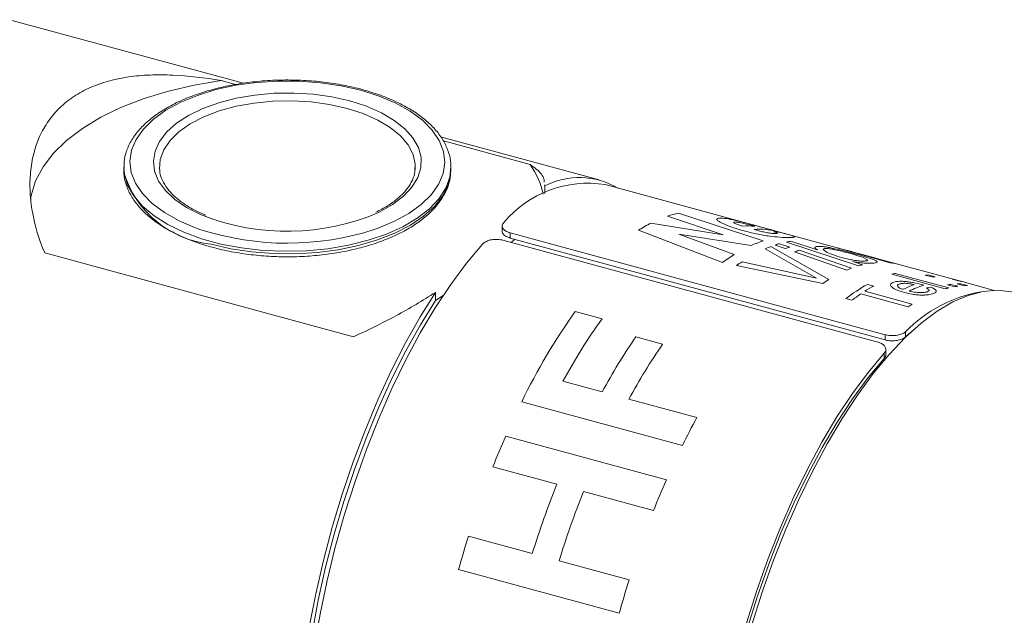
# Model space of a CAD drawing. Units: millimetres. Extents: x 0 to 210, y 0 to 297.
# Drawn here: x 162 to 189, y 62 to 78 of the extents above; entities that cross this region are included whole.
import ezdxf

# ---------------------------------------------------------------- set-up
doc = ezdxf.new("R2010")
doc.units = ezdxf.units.MM
doc.linetypes.add('SLD-Durchgehend', pattern=[0])

msp = doc.modelspace()

# ---------------------------------------------------------------- linework, layer by layer
at = {"color": 7, "linetype": 'SLD-Durchgehend', "lineweight": 15}
for p, q in [((168.2522, 76.5186), (161.8105, 78.2694)), ((167.6342, 76.5935), (168.0311, 76.4856)), ((178.0396, 73.8586), (173.671, 75.0459)), ((173.7494, 74.9315), (176.1339, 74.2835)), ((164.9553, 74.2108), (164.9553, 74.1394)), ((164.9557, 74.18), (164.9553, 74.2108)), ((172.9714, 74.1319), (172.9757, 74.2065)), ((173.9549, 74.2428), (173.9553, 74.2108)), ((173.9553, 74.1394), (173.9553, 74.2108)), ((176.538, 73.6944), (176.5351, 73.7206)), ((184.9242, 71.9012), (178.202, 73.7282)), ((176.538, 73.6944), (176.538, 73.4834)), ((175.365, 72.5912), (175.365, 72.4464)), ((175.5873, 72.4015), (185.9055, 69.5972)), ((175.3865, 72.1985), (185.7047, 69.3942)), ((175.5873, 72.2586), (185.9055, 69.4543)), ((175.7146, 72.224), (175.6186, 72.1354)), ((171.2764, 69.5424), (162.7767, 71.8524)), ((185.1624, 71.8365), (184.9242, 71.9012)), ((187.855, 71.1047), (185.1624, 71.8365)), ((188.0251, 71.0584), (187.855, 71.1047)), ((188.909, 70.8182), (188.0251, 71.0584)), ((173.531, 70.536), (173.531, 70.7595)), ((173.7464, 70.678), (173.531, 70.536)), ((186.4684, 69.5373), (186.606, 69.6588)), ((185.9299, 69.0582), (185.9266, 69.2136))]:
    msp.add_line(p, q, dxfattribs=at)
at = {"color": 8, "linetype": 'SLD-Durchgehend', "lineweight": 0}
for p, q in [((182.549, 72.1794), (180.2241, 72.9464)), ((181.4487, 72.3449), (179.4627, 72.6702)), ((179.916, 72.8632), (181.4529, 72.3466)), ((175.5873, 72.4015), (175.5873, 72.2586)), ((179.1191, 72.4717), (181.4285, 71.5843)), ((181.7551, 71.8062), (180.2297, 72.3616)), ((180.2332, 72.3636), (182.2153, 72.0523)), ((182.4278, 72.4578), (182.3017, 72.4932)), ((181.4529, 72.3466), (181.4487, 72.3449)), ((183.2805, 72.0092), (182.9986, 72.1033)), ((183.1902, 72.1488), (185.1718, 71.4915)), ((184.038, 71.9382), (183.3136, 72.1696)), ((182.6076, 71.9627), (184.0189, 71.158)), ((184.3554, 71.118), (182.7602, 72.025)), ((182.8761, 72.0659), (183.1577, 71.9702)), ((183.4101, 71.8783), (184.8537, 71.3769)), ((184.9836, 71.4286), (183.5384, 71.9209)), ((184.0475, 71.9373), (184.038, 71.9382)), ((184.3104, 71.8636), (184.2067, 71.9328)), ((184.5846, 71.9894), (186.0481, 71.5757)), ((184.9873, 71.8835), (184.6899, 71.9648)), ((184.924, 71.9005), (184.9898, 71.8829)), ((185.2048, 71.8247), (185.1623, 71.8362)), ((185.3454, 71.7856), (185.2048, 71.8247)), ((184.0159, 71.1561), (181.9698, 71.6064)), ((185.2874, 71.5228), (185.0149, 71.6116)), ((185.3166, 71.7137), (185.4213, 71.6597)), ((186.1622, 71.5583), (185.5217, 71.7368)), ((181.8188, 71.5001), (184.1893, 71.0111)), ((186.1813, 71.2847), (187.6554, 70.8841)), ((184.0189, 71.158), (184.0159, 71.1561)), ((187.5624, 70.8598), (186.0884, 71.2604)), ((187.1941, 71.1877), (187.0051, 71.2391)), ((187.0937, 71.2413), (187.2827, 71.1899)), ((187.9238, 71.0829), (187.7538, 71.1291)), ((188.0823, 70.9463), (187.8933, 70.9977)), ((187.9819, 70.9999), (188.1709, 70.9485)), ((185.3473, 70.7923), (186.6512, 70.4379)), ((185.4212, 70.9827), (185.5912, 70.9365)), ((186.9197, 70.9753), (186.9677, 70.962)), ((187.0429, 70.8831), (187.1541, 70.9098)), ((187.8117, 70.9165), (187.6228, 70.9679)), ((187.7138, 70.9817), (187.9027, 70.9304)), ((184.9923, 70.5439), (184.8223, 70.5901)), ((186.5432, 70.3671), (185.2392, 70.7214)), ((177.3782, 70.2364), (178.1152, 70.0361)), ((186.4684, 69.6803), (186.4684, 69.5373)), ((179.0469, 69.5377), (179.7839, 69.3374)), ((185.9055, 69.4543), (185.9055, 69.5972)), ((185.8819, 68.9445), (185.879, 69.0845)), ((177.0406, 68.3183), (178.1178, 68.0255)), ((180.327, 66.5499), (175.9049, 67.7518)), ((178.8548, 67.8252), (180.7257, 67.3168)), ((175.4651, 66.8076), (179.8872, 65.6058)), ((176.8679, 65.4793), (175.1104, 65.9569)), ((179.5325, 64.7551), (177.605, 65.279)), ((174.4385, 64.0521), (176.196, 63.5744)), ((176.933, 63.3741), (178.8606, 62.8502)), ((178.5902, 61.9289), (174.1681, 63.1307))]:
    msp.add_line(p, q, dxfattribs=at)
at = {"color": 7, "linetype": 'SLD-Durchgehend', "lineweight": 15, "flags": 128}
for points in [[(167.6342, 76.5935), (166.8936, 76.4692), (166.1839, 76.3038), (165.5138, 76.0992), (164.8913, 75.8579), (164.3241, 75.5829), (163.8189, 75.2775), (163.3819, 74.9454), (163.0184, 74.5906), (162.7327, 74.2173), (162.5283, 73.8301), (162.4077, 73.4338), (162.3905, 73.3315)], [(164.9553, 74.1394), (164.9559, 74.1029), (164.9582, 74.0558)], [(172.2355, 51.7745), (172.0131, 51.8506), (171.6717, 52.035), (171.355, 52.2938), (171.0651, 52.6253), (170.8041, 53.0273), (170.5738, 53.4968), (170.3759, 54.0307), (170.2115, 54.6253), (170.082, 55.2763), (169.9882, 55.9793), (169.9308, 56.7294), (169.9102, 57.5213), (169.9264, 58.3496), (169.9794, 59.2085), (170.0689, 60.0921), (170.1942, 60.9941), (170.3544, 61.9084), (170.5484, 62.8285), (170.7749, 63.7481), (171.0323, 64.6607), (171.3188, 65.5601), (171.6324, 66.4399), (171.971, 67.2941), (172.3321, 68.1167), (172.7133, 68.902), (173.1119, 69.6446), (173.5252, 70.3392), (173.9503, 70.9811), (174.3841, 71.5657), (174.8238, 72.0891)], [(173.531, 70.7595), (173.1117, 70.0896), (172.7056, 69.3697), (172.3155, 68.6049), (171.944, 67.8003), (171.5936, 66.9614), (171.2668, 66.094), (170.9659, 65.2041), (170.6928, 64.2977), (170.4495, 63.3811), (170.2376, 62.4604), (170.0586, 61.5422), (169.9136, 60.6325), (169.8038, 59.7377), (169.7297, 58.8639), (169.6921, 58.0171), (169.691, 57.2031), (169.7266, 56.4274), (169.7985, 55.6954), (169.9063, 55.0121), (170.0492, 54.3821), (170.2263, 53.8099), (170.4363, 53.2992), (170.6779, 52.8537), (170.9493, 52.4763), (171.2487, 52.1697), (171.574, 51.9359), (171.923, 51.7765), (172.2934, 51.6928), (172.5837, 51.6799)], [(189.4634, 70.7539), (189.3831, 70.7738), (189.0034, 70.8188), (188.6063, 70.7877), (188.1946, 70.6809), (187.771, 70.4991), (187.3384, 70.2435), (186.8998, 69.9158), (186.4582, 69.5184), (186.0166, 69.0538), (185.5781, 68.5253), (185.1455, 67.9366), (184.7219, 67.2915), (184.3101, 66.5945), (183.9131, 65.8505), (183.5334, 65.0644), (183.1737, 64.2416), (182.8364, 63.3878), (182.5239, 62.5087), (182.2383, 61.6105), (181.9814, 60.6992), (181.7552, 59.781), (181.5611, 58.8622), (181.4004, 57.9492), (181.2743, 57.0481), (181.1836, 56.1651), (181.1289, 55.3062), (181.1107, 54.4773), (181.1289, 53.6841), (181.1836, 52.9319), (181.2743, 52.2259), (181.4004, 51.571), (181.5611, 50.9716), (181.7552, 50.4318), (181.9814, 49.9552), (182.2383, 49.5452), (182.5239, 49.2046), (182.8364, 48.9356), (183.1737, 48.7402), (183.4531, 48.6394)], [(173.531, 70.536), (173.1168, 69.8682), (172.7161, 69.1507), (172.3316, 68.3887), (171.9661, 67.5875), (171.6222, 66.7526), (171.3022, 65.89), (171.0085, 65.0057), (170.743, 64.106), (170.5076, 63.197), (170.3041, 62.2853), (170.1338, 61.3772), (169.9978, 60.4791), (169.8973, 59.5973), (169.8328, 58.7381), (169.8049, 57.9073), (169.8136, 57.111), (169.8591, 56.3545), (169.9409, 55.6434), (170.0584, 54.9825), (170.2109, 54.3766), (170.3973, 53.8298), (170.6163, 53.346), (170.8302, 52.9818)], [(182.6491, 49.0854), (182.4102, 49.2892), (182.1203, 49.6208), (181.8594, 50.0227), (181.6291, 50.4923), (181.4311, 51.0262), (181.2668, 51.6207), (181.1373, 52.2717), (181.0435, 52.9747), (180.986, 53.7248), (180.9654, 54.5167), (180.9816, 55.3451), (181.0347, 56.204), (181.1241, 57.0875), (181.2494, 57.9895), (181.4096, 58.9038), (181.6037, 59.8239), (181.8302, 60.7435), (182.0875, 61.6561), (182.374, 62.5555), (182.6877, 63.4353), (183.0262, 64.2895), (183.3873, 65.1122), (183.7685, 65.8975), (184.1672, 66.64), (184.5804, 67.3346), (185.0055, 67.9765), (185.4393, 68.5611), (185.879, 69.0845)], [(181.5431, 51.0302), (181.3858, 51.5556), (181.246, 52.1894), (181.1421, 52.8773), (181.0749, 53.6141), (181.0448, 54.3948), (181.0521, 55.2137), (181.0967, 56.065), (181.1782, 56.9425), (181.2961, 57.8401), (181.4496, 58.7513), (181.6375, 59.6696), (181.8586, 60.5885), (182.1112, 61.5014), (182.3935, 62.4017), (182.7035, 63.283), (183.039, 64.1391), (183.3976, 64.9639), (183.7768, 65.7514), (184.1738, 66.496), (184.5858, 67.1923), (185.0098, 67.8356), (185.4429, 68.421), (185.8819, 68.9445)]]:
    msp.add_lwpolyline(points, dxfattribs=at)
at = {"color": 8, "linetype": 'SLD-Durchgehend', "lineweight": 0, "flags": 128}
for points in [[(171.4776, 76.3276), (170.9369, 76.451), (170.3687, 76.5354), (169.7833, 76.5791), (169.1919, 76.5814), (168.6054, 76.5422), (168.0347, 76.4622), (167.4905, 76.3429), (166.9829, 76.1866), (166.5213, 75.9962), (166.1144, 75.7751), (165.7698, 75.5276), (165.4937, 75.2582), (165.2915, 74.9719), (165.1669, 74.6741), (165.1221, 74.3704), (165.158, 74.0664), (165.274, 73.7677), (165.4679, 73.4799), (165.7361, 73.2084), (166.0735, 72.9582), (166.4739, 72.7341), (166.9299, 72.5401), (167.077, 72.4881)], [(167.1392, 72.8764), (167.067, 72.9073), (166.6835, 73.1018), (166.3591, 73.323), (166.1007, 73.5661), (165.9138, 73.8261), (165.8024, 74.0973), (165.7689, 74.3739), (165.8139, 74.6502), (165.9365, 74.9201), (166.1341, 75.1779), (166.4025, 75.4182), (166.736, 75.6358), (167.1274, 75.826), (167.5684, 75.9849), (168.0497, 76.109), (168.5609, 76.1957), (169.0912, 76.2432), (169.6292, 76.2504), (170.1635, 76.2171), (170.6828, 76.1441), (171.1758, 76.033)], [(171.8482, 72.493), (171.9277, 72.5208), (172.3892, 72.7113), (172.7961, 72.9323), (173.1408, 73.1799), (173.4168, 73.4493), (173.6191, 73.7355), (173.7437, 74.0333), (173.7885, 74.337), (173.7526, 74.6411), (173.6366, 74.9398), (173.4427, 75.2275), (173.1745, 75.499), (172.8371, 75.7492), (172.4366, 75.9734), (171.9807, 76.1674), (171.4776, 76.3276)], [(172.9757, 74.2065), (172.9733, 74.2917), (172.914, 74.561), (172.7775, 74.8227), (172.5668, 75.071), (172.2866, 75.3004), (171.9431, 75.5057), (171.544, 75.6823), (171.0983, 75.8264), (170.6159, 75.9346), (170.1076, 76.0045), (169.5846, 76.0347), (169.0588, 76.0244), (168.5419, 75.9738), (168.0454, 75.8842), (167.5803, 75.7574), (167.1572, 75.5963), (166.7853, 75.4046), (166.4731, 75.1864), (166.2276, 74.9467), (166.0541, 74.6909), (165.9566, 74.4246), (165.9373, 74.1537), (165.9377, 74.1482)], [(171.1758, 76.033), (171.6322, 75.8861), (172.0422, 75.7065), (172.3971, 75.4981), (172.6893, 75.2653), (172.9125, 75.0131), (173.0621, 74.7468), (173.1347, 74.4721), (173.129, 74.1949), (173.045, 73.9211), (172.8844, 73.6566), (172.6508, 73.4068), (172.3491, 73.1773), (171.9857, 72.9728), (171.9651, 72.9629)], [(173.9553, 74.2108), (173.924, 73.9382), (173.8136, 73.6338), (173.6254, 73.3398), (173.3628, 73.0613), (173.0304, 72.8033), (172.6343, 72.5705), (172.1814, 72.3669), (171.6799, 72.1962), (171.1386, 72.0614), (170.5674, 71.9651), (169.9763, 71.9088), (169.3759, 71.8935), (168.7769, 71.9197), (168.19, 71.9867), (167.6257, 72.0934), (167.094, 72.2379), (166.6045, 72.4176), (166.1659, 72.6293), (165.7859, 72.8692), (165.4715, 73.1331), (165.2281, 73.4162), (165.0601, 73.7134), (164.9706, 74.0196), (164.9557, 74.18)], [(167.3552, 72.0896), (167.9044, 71.9637), (168.4812, 71.8767), (169.0755, 71.83), (169.6765, 71.8245), (170.2736, 71.8604), (170.8561, 71.9369), (171.4136, 72.0527), (171.9362, 72.2058), (172.4144, 72.3933), (172.8399, 72.6121), (173.205, 72.858), (173.5031, 73.1269), (173.729, 73.4138), (173.8787, 73.7136), (173.9494, 74.0211), (173.9553, 74.1394)]]:
    msp.add_lwpolyline(points, dxfattribs=at)
at = {"color": 7, "linetype": 'SLD-Durchgehend', "lineweight": 15}
for centre, radius, start, end in [((174.3102, 72.9859), 2.2382, 12.29196, 35.43298), ((177.7208, 70.7655), 3.0015, 80.77418, 140.24761), ((177.4889, 71.8398), 2.0842, 59.38753, 117.14705), ((169.4468, 78.7976), 6.3549, 248.70806, 293.34466), ((169.4549, 79.9039), 7.7877, 252.22158, 287.89792), ((189.1901, 67.0393), 3.7924, 99.8062, 135.86213)]:
    msp.add_arc(centre, radius, start, end, dxfattribs=at)
at = {"color": 8, "linetype": 'SLD-Durchgehend', "lineweight": 0}
for centre, radius, start, end in [((167.6371, 74.8775), 2.8021, 197.05119, 264.22501), ((180.751, 70.3855), 2.6146, 101.62496, 108.62234), ((181.3684, 68.9759), 4.1569, 117.28662, 122.75813), ((181.5891, 69.9367), 2.7799, 119.19124, 119.27395), ((182.1305, 70.6134), 1.9777, 84.36238, 94.2463), ((182.4651, 70.5808), 1.9194, 76.83067, 94.8844), ((182.7003, 70.5821), 1.8563, 77.59268, 85.78188), ((183.4657, 69.2703), 3.0501, 107.49118, 114.20145), ((183.7343, 69.4686), 2.7354, 105.60183, 108.28483), ((183.6353, 69.8804), 2.3117, 98.00103, 101.10072), ((183.8819, 69.0555), 3.1743, 110.69362, 113.66977), ((184.0624, 69.3355), 2.7857, 106.30034, 108.95069), ((184.3698, 69.2026), 2.8426, 107.00672, 109.73057), ((184.2231, 70.2029), 1.8227, 75.16083, 78.56321), ((184.6143, 70.3622), 1.5664, 76.12697, 76.22349), ((184.3525, 67.633), 4.9156, 121.89775, 126.50212), ((184.834, 67.3739), 5.1105, 124.08627, 126.15679), ((185.459, 69.7084), 1.9544, 103.0416, 103.13407), ((185.826, 69.7386), 1.8505, 79.53194, 83.10837), ((186.0761, 68.4969), 3.1288, 110.43874, 112.99873), ((185.9116, 68.9851), 2.6132, 103.81869, 106.44415), ((186.7885, 68.7735), 2.5836, 103.59213, 105.72261), ((186.7753, 67.1731), 4.6279, 121.5269, 123.97207), ((187.0987, 69.2161), 2.0251, 90.14127, 92.64723), ((187.2877, 69.1648), 2.0251, 90.14127, 92.64723), ((187.377, 69.3455), 1.823, 74.79711, 78.07159), ((187.9869, 68.9747), 2.0251, 90.14127, 92.64723), ((187.547, 69.2992), 1.823, 74.79711, 78.07159), ((187.7032, 66.8478), 4.7228, 118.89387, 127.58951), ((187.6293, 67.2096), 4.2477, 118.67232, 122.49578), ((187.8185, 67.9199), 3.253, 110.0405, 115.88783), ((187.9523, 67.9566), 3.1626, 108.13982, 115.9524), ((188.2625, 68.3729), 2.5836, 103.59213, 105.72261), ((188.0099, 68.7276), 2.2735, 97.48557, 99.80505), ((188.1989, 68.6763), 2.2735, 97.48557, 99.80505), ((188.1758, 68.9234), 2.0251, 90.14127, 92.64723), ((188.1766, 66.3761), 5.245, 124.05749, 127.3796), ((191.7028, 60.0633), 17.5694, 144.61819, 154.04895), ((189.1859, 66.4528), 4.7228, 122.45798, 124.02543), ((191.4642, 60.4906), 16.4108, 144.43238, 151.51125), ((192.8993, 59.9851), 16.8269, 145.40996, 151.45593), ((193.6364, 59.7848), 16.8269, 145.40996, 151.45593), ((198.8515, 57.405), 20.6588, 151.32888, 153.72608), ((198.4081, 56.7424), 25.0537, 156.31265, 158.42054), ((202.8302, 55.5406), 25.0537, 156.31265, 158.42054), ((202.1713, 55.4824), 27.2066, 158.44203, 162.69686), ((202.9083, 55.2821), 27.2066, 158.44203, 162.69686), ((201.4845, 55.614), 28.3317, 162.67255, 164.61454), ((205.9065, 54.4121), 28.3317, 162.67255, 164.61454)]:
    msp.add_arc(centre, radius, start, end, dxfattribs=at)
at = {"color": 7, "linetype": 'SLD-Durchgehend', "lineweight": 15}
for points, knots in [([(167.6342, 76.5935), (167.1735, 76.6717), (166.7315, 76.7239), (166.0928, 76.7528), (165.884, 76.7542), (165.4747, 76.738), (165.2745, 76.7203), (164.7012, 76.6372), (164.35, 76.5422), (163.8717, 76.331), (163.7194, 76.2483), (163.4396, 76.0625), (163.1836, 75.8565), (162.9741, 75.6103), (162.7881, 75.3441), (162.7065, 75.1999), (162.5033, 74.7479), (162.4206, 74.4196), (162.3715, 73.8929), (162.3679, 73.7119), (162.3853, 73.3475), (162.4062, 73.1632), (162.5044, 72.6056), (162.6177, 72.2256), (162.7767, 71.8524)], [0, 0, 0, 0, 0.125, 0.125, 0.1875, 0.1875, 0.25, 0.25, 0.375, 0.375, 0.4375, 0.4375, 0.5, 0.5625, 0.5625, 0.625, 0.625, 0.75, 0.75, 0.8125, 0.8125, 0.875, 0.875, 1, 1, 1, 1]), ([(171.5213, 76.3456), (171.4327, 76.3685), (171.1756, 76.435), (170.7277, 76.5191), (170.1779, 76.585), (169.6164, 76.614), (169.0527, 76.6061), (168.4952, 76.5613), (167.9526, 76.4804), (167.433, 76.3643), (166.9445, 76.2146), (166.4945, 76.0331), (166.0899, 75.8221), (165.7371, 75.584), (165.4424, 75.3214), (165.2112, 75.0382), (165.0515, 74.7392), (164.9622, 74.4495), (164.9614, 74.261), (164.9611, 74.1771)], [0, 0, 0, 0, 0.0322522, 0.0935134, 0.1547395, 0.2159262, 0.2770987, 0.3382809, 0.3994923, 0.4607597, 0.5221123, 0.5835788, 0.6451844, 0.7069354, 0.7687848, 0.8304895, 0.8916492, 0.951805, 1, 1, 1, 1]), ([(173.9488, 74.2463), (173.9501, 74.268), (173.9573, 74.3912), (173.9007, 74.6152), (173.7782, 74.9095), (173.5832, 75.1916), (173.3249, 75.4584), (173.0042, 75.706), (172.6268, 75.9301), (172.1989, 76.1263), (171.8222, 76.2606), (171.5888, 76.3265), (171.5213, 76.3456)], [0, 0, 0, 0, 0.0240785, 0.1365261, 0.2491792, 0.3633803, 0.479533, 0.5971179, 0.7153757, 0.8337328, 0.9519401, 1, 1, 1, 1]), ([(176.5266, 73.7983), (176.5249, 73.821), (176.519, 73.9019), (176.4296, 74.0743), (176.2528, 74.1994), (176.1339, 74.2835)], [0, 0, 0, 0, 0.1132023, 0.4037287, 1, 1, 1, 1]), ([(164.9595, 74.0476), (164.9594, 74.0447), (164.9549, 73.9403), (165.0113, 73.7351), (165.132, 73.4407), (165.3275, 73.1587), (165.5856, 72.8919), (165.9064, 72.6443), (166.2839, 72.4203), (166.7114, 72.2237), (167.0891, 72.0903), (167.4078, 71.9982), (167.7358, 71.9161), (168.1826, 71.8309), (168.7328, 71.7653), (169.2941, 71.7363), (169.8579, 71.7442), (170.4153, 71.789), (170.958, 71.8699), (171.4775, 71.986), (171.966, 72.1357), (172.4161, 72.3171), (172.8207, 72.5281), (173.1735, 72.7663), (173.4681, 73.0288), (173.6994, 73.3121), (173.8592, 73.6111), (173.9486, 73.9017), (173.9493, 74.0911), (173.9496, 74.1759)], [0, 0, 0, 0, 0.0011165, 0.0398484, 0.0786512, 0.1179872, 0.1579953, 0.1984968, 0.2392301, 0.2799976, 0.3207135, 0.3372677, 0.3586307, 0.3992089, 0.439764, 0.4802927, 0.5208121, 0.5613381, 0.6018832, 0.6424656, 0.6831043, 0.7238185, 0.7646248, 0.8055274, 0.8464952, 0.8873672, 0.9278782, 0.9677242, 1, 1, 1, 1]), ([(167.2086, 72.8894), (167.114, 72.9295), (166.8935, 73.0229), (166.6051, 73.1974), (166.3428, 73.4021), (166.143, 73.6194), (166.0112, 73.8429), (165.9456, 74.0187), (165.9454, 74.1198), (165.9453, 74.1461)], [0, 0, 0, 0, 0.12286239, 0.2862825, 0.44921986, 0.61201683, 0.7754353, 0.94143074, 1, 1, 1, 1]), ([(172.9679, 74.1967), (172.9667, 74.1423), (172.9636, 74.0084), (172.8788, 73.7959), (172.7235, 73.5631), (172.5003, 73.3437), (172.2266, 73.1424), (172.0012, 73.0268), (171.8912, 72.9705)], [0, 0, 0, 0, 0.12672926, 0.31154701, 0.49045994, 0.66436677, 0.83621233, 1, 1, 1, 1]), ([(175.4132, 72.6849), (175.3954, 72.6637), (175.3599, 72.6215), (175.3651, 72.5493), (175.4146, 72.4816), (175.4949, 72.4307), (175.561, 72.4098), (175.5873, 72.4015)], [0, 0, 0, 0, 0.2146532, 0.4293115, 0.6438939, 0.8585089, 1, 1, 1, 1]), ([(175.5873, 72.2586), (175.5478, 72.272), (175.4688, 72.2987), (175.3951, 72.361), (175.3609, 72.4132), (175.3678, 72.4412), (175.369, 72.4462)], [0, 0, 0, 0, 0.3109417, 0.621888, 0.9328124, 1, 1, 1, 1]), ([(175.3865, 72.1985), (175.3429, 72.2075), (175.2557, 72.2255), (175.1118, 72.2204), (174.9792, 72.1904), (174.8804, 72.1432), (174.8399, 72.1045), (174.8238, 72.0891)], [0, 0, 0, 0, 0.21466128, 0.42932581, 0.64397537, 0.85857504, 1, 1, 1, 1]), ([(171.2764, 69.5424), (171.6794, 69.7213), (172.0677, 69.9149), (172.8187, 70.3228), (173.1813, 70.5371), (173.531, 70.7595)], [0, 0, 0, 0, 0.5, 0.5, 1, 1, 1, 1]), ([(185.9055, 69.5972), (185.949, 69.588), (186.0362, 69.5697), (186.1802, 69.5722), (186.3128, 69.5967), (186.4117, 69.6359), (186.4523, 69.6677), (186.4684, 69.6803)], [0, 0, 0, 0, 0.2146623, 0.4293257, 0.6439752, 0.8585752, 1, 1, 1, 1]), ([(185.879, 69.0845), (185.8967, 69.1097), (185.9322, 69.1602), (185.9269, 69.2401), (185.8774, 69.3121), (185.7971, 69.3647), (185.731, 69.3858), (185.7047, 69.3942)], [0, 0, 0, 0, 0.2146533, 0.4293108, 0.6438931, 0.8585091, 1, 1, 1, 1]), ([(186.4684, 69.5373), (186.4425, 69.5184), (186.3907, 69.4807), (186.2689, 69.4429), (186.1315, 69.4261), (186.0045, 69.4316), (185.9336, 69.4478), (185.9055, 69.4543)], [0, 0, 0, 0, 0.2146521, 0.4293088, 0.6438875, 0.8585011, 1, 1, 1, 1]), ([(185.9264, 69.0582), (185.9256, 69.0366), (185.9243, 68.9976), (185.895, 68.9609), (185.8819, 68.9445)], [0, 0, 0, 0, 0.5534596, 1, 1, 1, 1])]:
    msp.add_open_spline(points, degree=3, knots=knots, dxfattribs=at)
at = {"color": 8, "linetype": 'SLD-Durchgehend', "lineweight": 0}
for points, knots in [([(181.4, 72.8082), (181.3444, 72.8052), (181.2609, 72.8006), (181.281, 72.756), (181.3181, 72.7249), (181.3484, 72.7069), (181.3636, 72.698)], [0, 0, 0, 0, 0.4988347, 0.74918, 0.8745631, 1, 1, 1, 1]), ([(181.3636, 72.698), (181.4452, 72.6571), (181.6085, 72.5753), (181.9039, 72.4899), (182.0518, 72.4471)], [0, 0, 0, 0, 0.4993121, 1, 1, 1, 1]), ([(181.8747, 72.7232), (181.7728, 72.7468), (181.5689, 72.794), (181.4563, 72.8035), (181.4, 72.8082)], [0, 0, 0, 0, 0.4993791, 1, 1, 1, 1]), ([(181.9841, 72.5856), (181.9373, 72.6007), (181.844, 72.6307), (181.765, 72.6646), (181.7388, 72.6843), (181.7395, 72.6943), (181.7566, 72.6999), (181.7793, 72.7), (181.7906, 72.7001)], [0, 0, 0, 0, 0.2501761, 0.4994587, 0.6224877, 0.7495679, 0.8747197, 1, 1, 1, 1]), ([(181.7906, 72.7001), (181.8025, 72.6993), (181.8262, 72.6976), (181.8775, 72.69), (181.9407, 72.6781), (181.9888, 72.6673), (182.0128, 72.6619)], [0, 0, 0, 0, 0.2501814, 0.5001236, 0.749969, 1, 1, 1, 1]), ([(182.5899, 72.5349), (182.4735, 72.5665), (182.2988, 72.6138), (182.0489, 72.68), (181.9327, 72.7088), (181.8747, 72.7232)], [0, 0, 0, 0, 0.4995732, 0.749875, 1, 1, 1, 1]), ([(182.0128, 72.6619), (182.0676, 72.6487), (182.15, 72.6288), (182.2528, 72.6014), (182.3008, 72.5881), (182.3248, 72.5815)], [0, 0, 0, 0, 0.498539, 0.7491755, 1, 1, 1, 1]), ([(182.0518, 72.4471), (182.1696, 72.4171), (182.3465, 72.3721), (182.6028, 72.326), (182.7209, 72.311), (182.7799, 72.3036)], [0, 0, 0, 0, 0.4995269, 0.7498328, 1, 1, 1, 1]), ([(182.8896, 72.3807), (182.8674, 72.381), (182.8339, 72.3816), (182.763, 72.3892), (182.7016, 72.3982), (182.6337, 72.4105), (182.5637, 72.425), (182.4939, 72.4411), (182.4498, 72.4523), (182.4278, 72.4578)], [0, 0, 0, 0, 0.2496373, 0.3771018, 0.4995516, 0.6198158, 0.7495638, 0.8747277, 1, 1, 1, 1]), ([(182.9024, 72.4497), (182.8518, 72.4636), (182.7505, 72.4913), (182.6435, 72.5204), (182.5899, 72.5349)], [0, 0, 0, 0, 0.5000002, 1, 1, 1, 1]), ([(182.8369, 72.4333), (182.8618, 72.4255), (182.8993, 72.4137), (182.9282, 72.4017), (182.935, 72.3972), (182.9385, 72.3949)], [0, 0, 0, 0, 0.498923, 0.7493416, 1, 1, 1, 1]), ([(182.9385, 72.3949), (182.9404, 72.3905), (182.9433, 72.3838), (182.9168, 72.3812), (182.8987, 72.3809), (182.8896, 72.3807)], [0, 0, 0, 0, 0.4985356, 0.74919, 1, 1, 1, 1]), ([(183.4081, 72.2954), (183.3996, 72.3002), (183.3825, 72.3099), (183.2915, 72.3403), (183.176, 72.3732), (183.0992, 72.395)], [0, 0, 0, 0, 0.2502537, 0.5005293, 1, 1, 1, 1]), ([(182.7799, 72.3036), (182.8877, 72.2928), (183.1037, 72.2712), (183.221, 72.2719), (183.2797, 72.2722)], [0, 0, 0, 0, 0.4991396, 1, 1, 1, 1]), ([(183.2797, 72.2722), (183.3229, 72.2731), (183.4093, 72.2749), (183.4085, 72.2886), (183.4081, 72.2954)], [0, 0, 0, 0, 0.50029296, 1, 1, 1, 1]), ([(184.0382, 72.0293), (184.0193, 72.0268), (183.9815, 72.0219), (183.9663, 72.0017), (183.9837, 71.9778), (184.0152, 71.9554), (184.0367, 71.9433), (184.0475, 71.9373)], [0, 0, 0, 0, 0.2500396, 0.4998327, 0.7496772, 0.8748079, 1, 1, 1, 1]), ([(184.4415, 71.9819), (184.3968, 71.9907), (184.3074, 72.0084), (184.1566, 72.03), (184.0856, 72.0296), (184.0382, 72.0293)], [0, 0, 0, 0, 0.2501717, 0.5004976, 1, 1, 1, 1]), ([(184.2067, 71.9328), (184.2049, 71.9418), (184.2021, 71.9552), (184.2326, 71.9642), (184.2544, 71.9665), (184.2653, 71.9676)], [0, 0, 0, 0, 0.4991151, 0.7494741, 1, 1, 1, 1]), ([(184.2653, 71.9676), (184.2792, 71.968), (184.307, 71.9687), (184.3671, 71.9635), (184.4287, 71.9545), (184.4828, 71.9448), (184.5111, 71.9392), (184.5253, 71.9363)], [0, 0, 0, 0, 0.2501549, 0.5000096, 0.7496447, 0.8747915, 1, 1, 1, 1]), ([(184.7729, 71.7041), (184.6823, 71.7305), (184.501, 71.7833), (184.3739, 71.8368), (184.3104, 71.8636)], [0, 0, 0, 0, 0.49979872, 1, 1, 1, 1]), ([(185.007, 71.8429), (184.9161, 71.8674), (184.7345, 71.9162), (184.5391, 71.96), (184.4415, 71.9819)], [0, 0, 0, 0, 0.5009545, 1, 1, 1, 1]), ([(184.5253, 71.9363), (184.5884, 71.9225), (184.7148, 71.8948), (184.8314, 71.8636), (184.8898, 71.848)], [0, 0, 0, 0, 0.4993211, 1, 1, 1, 1]), ([(184.8898, 71.848), (184.9736, 71.8244), (185.1412, 71.7773), (185.2581, 71.7349), (185.3166, 71.7137)], [0, 0, 0, 0, 0.499757, 1, 1, 1, 1]), ([(185.5815, 71.665), (185.5072, 71.6919), (185.3586, 71.7457), (185.1243, 71.8105), (185.007, 71.8429)], [0, 0, 0, 0, 0.4997668, 1, 1, 1, 1]), ([(185.1216, 71.6367), (185.0932, 71.6401), (185.0364, 71.647), (184.9141, 71.6683), (184.8294, 71.6898), (184.7729, 71.7041)], [0, 0, 0, 0, 0.2504075, 0.5008581, 1, 1, 1, 1]), ([(185.018, 71.6124), (185.0444, 71.607), (185.0973, 71.5964), (185.2034, 71.5813), (185.2751, 71.5748), (185.3229, 71.5705)], [0, 0, 0, 0, 0.2500019, 0.5001693, 1, 1, 1, 1]), ([(185.3768, 71.6291), (185.3464, 71.6267), (185.3008, 71.6232), (185.2057, 71.6277), (185.1496, 71.6337), (185.1216, 71.6367)], [0, 0, 0, 0, 0.4994452, 0.7497502, 1, 1, 1, 1]), ([(185.3229, 71.5705), (185.3822, 71.5666), (185.5009, 71.5586), (185.5695, 71.5644), (185.6038, 71.5674)], [0, 0, 0, 0, 0.499229, 1, 1, 1, 1]), ([(185.5217, 71.7368), (185.4914, 71.7452), (185.4307, 71.7619), (185.3739, 71.7777), (185.3454, 71.7856)], [0, 0, 0, 0, 0.4999967, 1, 1, 1, 1]), ([(185.4213, 71.6597), (185.4247, 71.6526), (185.4297, 71.6419), (185.406, 71.6332), (185.3865, 71.6304), (185.3768, 71.6291)], [0, 0, 0, 0, 0.499192, 0.7495014, 1, 1, 1, 1]), ([(185.6038, 71.5674), (185.6275, 71.5715), (185.6747, 71.5799), (185.6964, 71.6), (185.6706, 71.6239), (185.6275, 71.6462), (185.5968, 71.6587), (185.5815, 71.665)], [0, 0, 0, 0, 0.2500876, 0.4999135, 0.7496737, 0.8748058, 1, 1, 1, 1]), ([(186.4336, 70.7621), (186.3644, 70.7825), (186.2598, 70.8134), (186.152, 70.8631), (186.0922, 70.9027), (186.0581, 70.9418), (186.0468, 70.9918), (186.0909, 71.0181), (186.1203, 71.0356)], [0, 0, 0, 0, 0.2501197, 0.3783624, 0.5005587, 0.6268359, 0.7509123, 1, 1, 1, 1]), ([(186.1203, 71.0356), (186.1622, 71.0482), (186.225, 71.0672), (186.3586, 71.0693), (186.4678, 71.063), (186.5844, 71.0488), (186.7398, 71.0213), (186.8481, 70.9936), (186.9197, 70.9753)], [0, 0, 0, 0, 0.2490689, 0.373418, 0.4994409, 0.6211648, 0.749851, 1, 1, 1, 1]), ([(186.4947, 71.0104), (186.4728, 71.0113), (186.4289, 71.0131), (186.3519, 71.0089), (186.3147, 70.9971), (186.2899, 70.9892)], [0, 0, 0, 0, 0.2504408, 0.500912, 1, 1, 1, 1]), ([(186.7037, 70.9759), (186.6698, 70.9836), (186.6186, 70.9953), (186.5467, 71.0063), (186.5119, 71.009), (186.4947, 71.0104)], [0, 0, 0, 0, 0.4999084, 0.7522054, 1, 1, 1, 1]), ([(186.2899, 70.9892), (186.2736, 70.9803), (186.2411, 70.9625), (186.2449, 70.93), (186.2707, 70.903), (186.3127, 70.8756), (186.3639, 70.8581), (186.3982, 70.8465)], [0, 0, 0, 0, 0.2501101, 0.49974, 0.6267051, 0.7503763, 1, 1, 1, 1]), ([(187.2403, 70.7347), (187.1988, 70.7207), (187.1366, 70.6996), (187.0053, 70.6874), (186.8951, 70.6867), (186.7764, 70.6948), (186.6171, 70.7165), (186.5066, 70.744), (186.4336, 70.7621)], [0, 0, 0, 0, 0.2494552, 0.3742801, 0.4997298, 0.621514, 0.7500368, 1, 1, 1, 1]), ([(186.5683, 70.8002), (186.6144, 70.7896), (186.6842, 70.7736), (186.7826, 70.7605), (186.8557, 70.7552), (186.9235, 70.755), (187.0061, 70.7606), (187.0455, 70.7732), (187.0717, 70.7816)], [0, 0, 0, 0, 0.250107, 0.3789464, 0.5004631, 0.6260578, 0.7507871, 1, 1, 1, 1]), ([(187.0717, 70.7816), (187.085, 70.7881), (187.1115, 70.8011), (187.1226, 70.8259), (187.1026, 70.8497), (187.072, 70.8689), (187.0526, 70.8784), (187.0429, 70.8831)], [0, 0, 0, 0, 0.2503109, 0.5000975, 0.7494303, 0.8746697, 1, 1, 1, 1]), ([(187.1541, 70.9098), (187.1932, 70.8937), (187.2712, 70.8616), (187.322, 70.8122), (187.3102, 70.7688), (187.2636, 70.7461), (187.2403, 70.7347)], [0, 0, 0, 0, 0.24994326, 0.49954289, 0.74943138, 1, 1, 1, 1])]:
    msp.add_open_spline(points, degree=3, knots=knots, dxfattribs=at)

doc.saveas('drawing.dxf')
